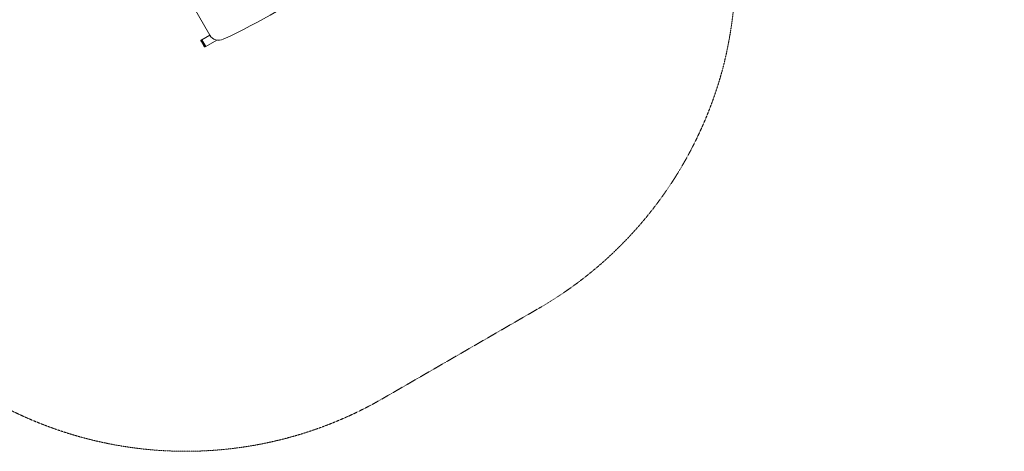
# Model space of a CAD drawing. Units: millimetres. Extents: x -3044 to 8189, y -8300 to 5619.
# Drawn here: x 2521 to 6263, y -2890 to -1251 of the extents above; entities that cross this region are included whole.
import ezdxf

# ---------------------------------------------------------------- set-up
doc = ezdxf.new("R2010")
doc.units = ezdxf.units.MM
doc.header["$MEASUREMENT"] = 0
doc.linetypes.add('DASHEDX2', pattern=[1.5, 1, -0.5])
doc.layers.add('PRO_Equipment', color=7, linetype='Continuous', lineweight=20)
doc.layers.add('PRO_Impact Area', color=6, linetype='DASHEDX2', lineweight=20)

msp = doc.modelspace()

# ---------------------------------------------------------------- linework, layer by layer
at = {"layer": 'PRO_Equipment'}
for p, q in [((3243.2, -1310.1), (3024.4, -931.1)), ((3242.9, -1309.6), (3212.6, -1327.1)), ((3221.8, -1353), (3209.8, -1332.2)), ((3212.6, -1327.1), (3210.9, -1328.1)), ((3210.9, -1328.1), (3225.9, -1354.1)), ((3212.6, -1327.1), (3212.8, -1327.4)), ((3212.6, -1327.1), (3227.6, -1353.1)), ((3212.8, -1327.4), (3227.6, -1353.1)), ((3227.6, -1353.1), (3269.8, -1328.7)), ((3225.9, -1354.1), (3227.6, -1353.1))]:
    msp.add_line(p, q, dxfattribs=at)
for centre, radius, start, end in [((2212.9, 1004.5), 2568.6, 294.8928, 305.1072), ((3212.4, -1330.7), 3, 120, 210), ((3277.1, -1290), 39.4, 210.7457, 295.5611), ((3224.4, -1351.5), 3, 210, 300)]:
    msp.add_arc(centre, radius, start, end, dxfattribs=at)
at = {"layer": 'PRO_Impact Area'}
msp.add_lwpolyline([(-1880.6, 2892.8), (-1880.6, 4119.1, -0.414214), (-380.6, 5619.1), (1029.9, 5619.1), (1418.2, 5568), (3197.3, 4599.9, -0.26182), (3946.9, 3335.2), (5151.1, 3012.5, -0.198912), (6061.9, 2313.6, -0.198912), (6211.8, 1175.4, -0.168353), (5711.4, 246.6, -0.145269), (4940.4, -119.7, -0.224185), (5193, -1435.9, -0.198912), (4494.1, -2346.7), (3901.8, -2688.7, -0.414214), (1852.7, -2139.6), (542.5, 129.7), (348.2, -206.7, -0.36096), (-1441.2, -874.2, -0.036464), (-2116.5, -515.7, -0.414214), (-2665.5, 1533.3), (-1880.6, 2892.8)], format="xyb", dxfattribs=at)

doc.saveas('drawing.dxf')
